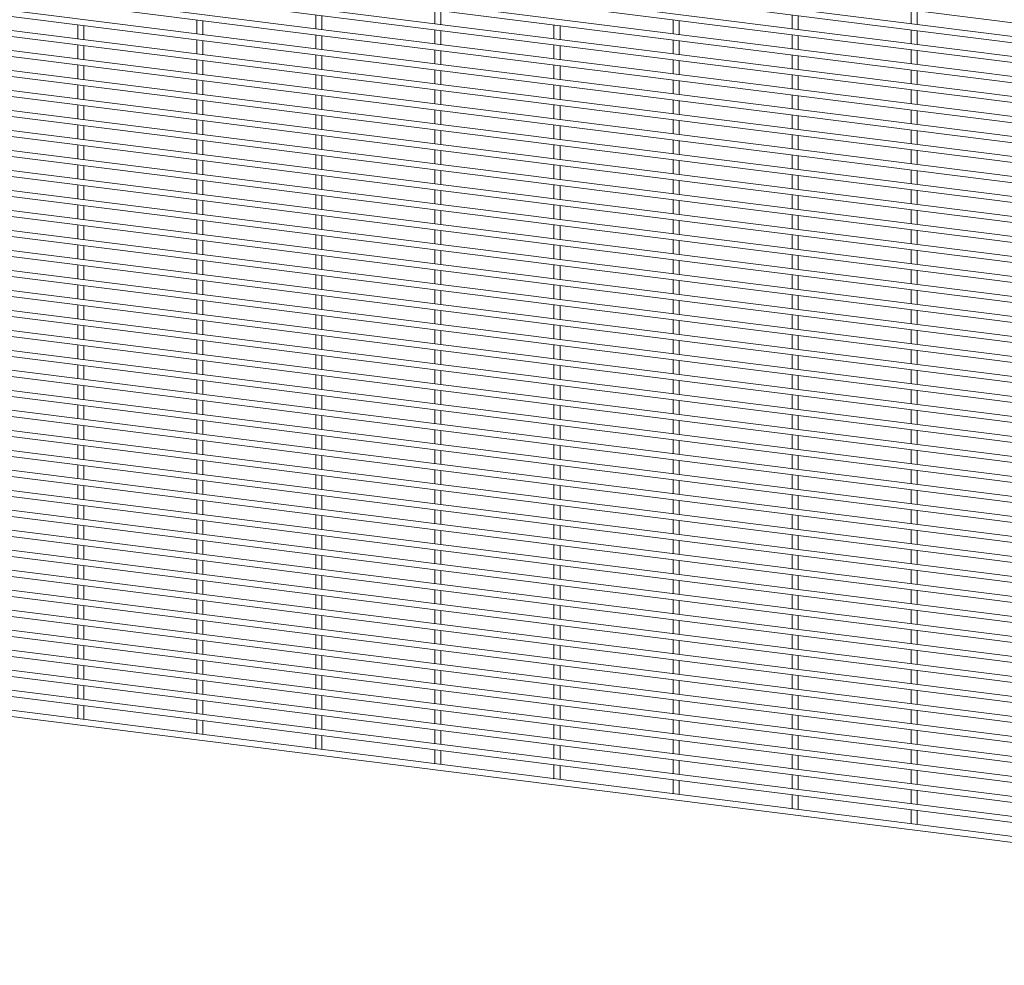
# Paper-space layout '_Dimetric' of a CAD drawing. Units: millimetres. Extents: x -1179 to 1178, y -1564 to 1564.
# Drawn here: x 0 to 589, y -1564 to -997 of the extents above; entities that cross this region are included whole.
import ezdxf

# ---------------------------------------------------------------- set-up
doc = ezdxf.new("R2010")
doc.units = ezdxf.units.MM

psp = doc.layouts.new('_Dimetric')

# ---------------------------------------------------------------- linework, layer by layer
at = {"color": 7, "linetype": 'Continuous', "lineweight": 15}
for p, q in [((-1178.74, -775.86), (1177.19, -1072.68)), ((-1178.74, -787.83), (1177.19, -1084.65)), ((1177.65, -1081.03), (-1178.29, -784.21)), ((-1178.74, -799.8), (1177.19, -1096.62)), ((1177.65, -1093), (-1178.29, -796.18)), ((-1178.74, -811.78), (1177.19, -1108.6)), ((1177.65, -1104.98), (-1178.29, -808.16)), ((-1178.74, -823.75), (1177.19, -1120.57)), ((1177.65, -1116.95), (-1178.29, -820.13)), ((-1178.74, -835.73), (1177.19, -1132.55)), ((1177.65, -1128.92), (-1178.29, -832.1)), ((-1178.74, -847.7), (1177.19, -1144.52)), ((1177.65, -1140.9), (-1178.29, -844.08)), ((-1178.74, -859.67), (1177.19, -1156.49)), ((1177.65, -1152.87), (-1178.29, -856.05)), ((-1178.74, -871.65), (1177.19, -1168.47)), ((1177.65, -1164.85), (-1178.29, -868.03)), ((-1178.74, -883.62), (1177.19, -1180.44)), ((1177.65, -1176.82), (-1178.29, -880)), ((-1178.74, -895.59), (1177.19, -1192.41)), ((1177.65, -1188.79), (-1178.29, -891.97)), ((-1178.74, -907.57), (1177.19, -1204.39)), ((1177.65, -1200.77), (-1178.29, -903.95)), ((1177.65, -1212.74), (-1178.29, -915.92)), ((-1178.74, -919.54), (1177.19, -1216.36)), ((1177.65, -1224.71), (-1178.29, -927.89)), ((-1178.74, -931.52), (1177.19, -1228.34)), ((1177.65, -1236.69), (-1178.29, -939.87)), ((-1178.74, -943.49), (1177.19, -1240.31)), ((1177.65, -1248.66), (-1178.29, -951.84)), ((-1178.74, -955.46), (1177.19, -1252.28)), ((1177.65, -1260.63), (-1178.29, -963.81)), ((-1178.74, -967.44), (1177.19, -1264.26)), ((1177.65, -1272.61), (-1178.29, -975.79)), ((-1178.74, -979.41), (1177.19, -1276.23)), ((1177.65, -1284.58), (-1178.29, -987.76)), ((-1178.74, -991.38), (1177.19, -1288.2)), ((176.92, -994.55), (176.92, -1002.84)), ((180.57, -1003.3), (180.57, -995.01)), ((248.2, -991.56), (248.2, -999.85)), ((251.85, -1000.31), (251.85, -992.02)), ((462.03, -994.55), (462.03, -1002.84)), ((465.68, -1003.3), (465.68, -995.01)), ((533.31, -991.56), (533.31, -999.85)), ((536.96, -1000.31), (536.96, -992.02)), ((1177.65, -1296.56), (-1178.29, -999.74)), ((34.36, -1000.54), (34.36, -1008.83)), ((38.01, -1009.29), (38.01, -1001)), ((105.64, -997.54), (105.64, -1005.84)), ((109.29, -1006.3), (109.29, -998)), ((319.48, -1000.54), (319.48, -1008.83)), ((323.13, -1009.29), (323.13, -1001)), ((390.76, -997.54), (390.76, -1005.84)), ((394.41, -1006.3), (394.41, -998)), ((-1178.74, -1003.36), (1177.19, -1300.18)), ((176.92, -1006.52), (176.92, -1014.82)), ((180.57, -1015.28), (180.57, -1006.98)), ((248.2, -1003.53), (248.2, -1011.82)), ((251.85, -1012.28), (251.85, -1003.99)), ((462.03, -1006.52), (462.03, -1014.82)), ((465.68, -1015.28), (465.68, -1006.98)), ((533.31, -1003.53), (533.31, -1011.82)), ((536.96, -1012.28), (536.96, -1003.99)), ((1177.65, -1308.53), (-1178.29, -1011.71)), ((34.36, -1012.51), (34.36, -1020.81)), ((38.01, -1021.26), (38.01, -1012.97)), ((105.64, -1009.52), (105.64, -1017.81)), ((109.29, -1018.27), (109.29, -1009.98)), ((319.48, -1012.51), (319.48, -1020.81)), ((323.13, -1021.26), (323.13, -1012.97)), ((390.76, -1009.52), (390.76, -1017.81)), ((394.41, -1018.27), (394.41, -1009.98)), ((-1178.74, -1015.33), (1177.19, -1312.15)), ((176.92, -1018.5), (176.92, -1026.79)), ((180.57, -1027.25), (180.57, -1018.96)), ((248.2, -1015.5), (248.2, -1023.8)), ((251.85, -1024.26), (251.85, -1015.96)), ((462.03, -1018.5), (462.03, -1026.79)), ((465.68, -1027.25), (465.68, -1018.96)), ((533.31, -1015.5), (533.31, -1023.8)), ((536.96, -1024.26), (536.96, -1015.96)), ((1177.65, -1320.5), (-1178.29, -1023.68)), ((34.36, -1024.48), (34.36, -1032.78)), ((38.01, -1033.24), (38.01, -1024.94)), ((105.64, -1021.49), (105.64, -1029.79)), ((109.29, -1030.25), (109.29, -1021.95)), ((319.48, -1024.48), (319.48, -1032.78)), ((323.13, -1033.24), (323.13, -1024.94)), ((390.76, -1021.49), (390.76, -1029.79)), ((394.41, -1030.25), (394.41, -1021.95)), ((-1178.74, -1027.3), (1177.19, -1324.12)), ((176.92, -1030.47), (176.92, -1038.77)), ((180.57, -1039.23), (180.57, -1030.93)), ((248.2, -1027.48), (248.2, -1035.77)), ((251.85, -1036.23), (251.85, -1027.94)), ((462.03, -1030.47), (462.03, -1038.77)), ((465.68, -1039.23), (465.68, -1030.93)), ((533.31, -1027.48), (533.31, -1035.77)), ((536.96, -1036.23), (536.96, -1027.94)), ((1177.65, -1332.48), (-1178.29, -1035.66)), ((34.36, -1036.46), (34.36, -1044.75)), ((38.01, -1045.21), (38.01, -1036.92)), ((105.64, -1033.46), (105.64, -1041.76)), ((109.29, -1042.22), (109.29, -1033.92)), ((319.48, -1036.46), (319.48, -1044.75)), ((323.13, -1045.21), (323.13, -1036.92)), ((390.76, -1033.46), (390.76, -1041.76)), ((394.41, -1042.22), (394.41, -1033.92)), ((-1178.74, -1039.28), (1177.19, -1336.1)), ((176.92, -1042.44), (176.92, -1050.74)), ((180.57, -1051.2), (180.57, -1042.9)), ((248.2, -1039.45), (248.2, -1047.75)), ((251.85, -1048.21), (251.85, -1039.91)), ((462.03, -1042.44), (462.03, -1050.74)), ((465.68, -1051.2), (465.68, -1042.9)), ((533.31, -1039.45), (533.31, -1047.75)), ((536.96, -1048.21), (536.96, -1039.91)), ((1177.65, -1344.45), (-1178.29, -1047.63)), ((34.36, -1048.43), (34.36, -1056.73)), ((38.01, -1057.19), (38.01, -1048.89)), ((105.64, -1045.44), (105.64, -1053.73)), ((109.29, -1054.19), (109.29, -1045.9)), ((319.48, -1048.43), (319.48, -1056.73)), ((323.13, -1057.19), (323.13, -1048.89)), ((390.76, -1045.44), (390.76, -1053.73)), ((394.41, -1054.19), (394.41, -1045.9)), ((-1178.74, -1051.25), (1177.19, -1348.07)), ((176.92, -1054.42), (176.92, -1062.71)), ((180.57, -1063.17), (180.57, -1054.88)), ((248.2, -1051.42), (248.2, -1059.72)), ((251.85, -1060.18), (251.85, -1051.88)), ((462.03, -1054.42), (462.03, -1062.71)), ((465.68, -1063.17), (465.68, -1054.88)), ((533.31, -1051.42), (533.31, -1059.72)), ((536.96, -1060.18), (536.96, -1051.88)), ((1177.65, -1356.42), (-1178.29, -1059.6)), ((34.36, -1060.4), (34.36, -1068.7)), ((38.01, -1069.16), (38.01, -1060.86)), ((105.64, -1057.41), (105.64, -1065.71)), ((109.29, -1066.17), (109.29, -1057.87)), ((319.48, -1060.4), (319.48, -1068.7)), ((323.13, -1069.16), (323.13, -1060.86)), ((390.76, -1057.41), (390.76, -1065.71)), ((394.41, -1066.17), (394.41, -1057.87)), ((-1178.74, -1063.23), (1177.19, -1360.05)), ((176.92, -1066.39), (176.92, -1074.69)), ((248.2, -1063.4), (248.2, -1071.69)), ((251.85, -1072.15), (251.85, -1063.86)), ((462.03, -1066.39), (462.03, -1074.69)), ((533.31, -1063.4), (533.31, -1071.69)), ((536.96, -1072.15), (536.96, -1063.86)), ((1177.65, -1368.4), (-1178.29, -1071.58)), ((34.36, -1072.38), (34.36, -1080.67)), ((105.64, -1069.39), (105.64, -1077.68)), ((109.29, -1078.14), (109.29, -1069.85)), ((180.57, -1075.15), (180.57, -1066.85)), ((319.48, -1072.38), (319.48, -1080.67)), ((390.76, -1069.39), (390.76, -1077.68)), ((394.41, -1078.14), (394.41, -1069.85)), ((465.68, -1075.15), (465.68, -1066.85)), ((-1178.74, -1075.2), (1177.19, -1372.02)), ((38.01, -1081.13), (38.01, -1072.84)), ((176.92, -1078.37), (176.92, -1086.66)), ((248.2, -1075.37), (248.2, -1083.67)), ((251.85, -1084.13), (251.85, -1075.83)), ((323.13, -1081.13), (323.13, -1072.84)), ((462.03, -1078.37), (462.03, -1086.66)), ((533.31, -1075.37), (533.31, -1083.67)), ((536.96, -1084.13), (536.96, -1075.83)), ((1177.65, -1380.37), (-1178.29, -1083.55)), ((34.36, -1084.35), (34.36, -1092.65)), ((105.64, -1081.36), (105.64, -1089.65)), ((109.29, -1090.11), (109.29, -1081.82)), ((180.57, -1087.12), (180.57, -1078.83)), ((319.48, -1084.35), (319.48, -1092.65)), ((390.76, -1081.36), (390.76, -1089.65)), ((394.41, -1090.11), (394.41, -1081.82)), ((465.68, -1087.12), (465.68, -1078.83)), ((-1178.74, -1087.17), (1177.19, -1383.99)), ((38.01, -1093.11), (38.01, -1084.81)), ((176.92, -1090.34), (176.92, -1098.63)), ((248.2, -1087.35), (248.2, -1095.64)), ((251.85, -1096.1), (251.85, -1087.81)), ((323.13, -1093.11), (323.13, -1084.81)), ((462.03, -1090.34), (462.03, -1098.63)), ((533.31, -1087.35), (533.31, -1095.64)), ((536.96, -1096.1), (536.96, -1087.81)), ((1177.65, -1392.35), (-1178.29, -1095.53)), ((105.64, -1093.33), (105.64, -1101.63)), ((109.29, -1102.09), (109.29, -1093.79)), ((180.57, -1099.09), (180.57, -1090.8)), ((390.76, -1093.33), (390.76, -1101.63)), ((394.41, -1102.09), (394.41, -1093.79)), ((465.68, -1099.09), (465.68, -1090.8)), ((-1178.74, -1099.15), (1177.19, -1395.97)), ((34.36, -1096.33), (34.36, -1104.62)), ((38.01, -1105.08), (38.01, -1096.79)), ((248.2, -1099.32), (248.2, -1107.61)), ((251.85, -1108.07), (251.85, -1099.78)), ((319.48, -1096.33), (319.48, -1104.62)), ((323.13, -1105.08), (323.13, -1096.79)), ((533.31, -1099.32), (533.31, -1107.61)), ((536.96, -1108.07), (536.96, -1099.78)), ((1177.65, -1404.32), (-1178.29, -1107.5)), ((105.64, -1105.31), (105.64, -1113.6)), ((109.29, -1114.06), (109.29, -1105.77)), ((176.92, -1102.31), (176.92, -1110.61)), ((180.57, -1111.07), (180.57, -1102.77)), ((390.76, -1105.31), (390.76, -1113.6)), ((394.41, -1114.06), (394.41, -1105.77)), ((462.03, -1102.31), (462.03, -1110.61)), ((465.68, -1111.07), (465.68, -1102.77)), ((-1178.74, -1111.12), (1177.19, -1407.94)), ((34.36, -1108.3), (34.36, -1116.59)), ((38.01, -1117.05), (38.01, -1108.76)), ((248.2, -1111.29), (248.2, -1119.59)), ((251.85, -1120.05), (251.85, -1111.75)), ((319.48, -1108.3), (319.48, -1116.59)), ((323.13, -1117.05), (323.13, -1108.76)), ((533.31, -1111.29), (533.31, -1119.59)), ((536.96, -1120.05), (536.96, -1111.75)), ((1177.65, -1416.29), (-1178.29, -1119.47)), ((105.64, -1117.28), (105.64, -1125.57)), ((109.29, -1126.03), (109.29, -1117.74)), ((176.92, -1114.29), (176.92, -1122.58)), ((180.57, -1123.04), (180.57, -1114.75)), ((390.76, -1117.28), (390.76, -1125.57)), ((394.41, -1126.03), (394.41, -1117.74)), ((462.03, -1114.29), (462.03, -1122.58)), ((465.68, -1123.04), (465.68, -1114.75)), ((-1178.74, -1123.09), (1177.19, -1419.91)), ((34.36, -1120.27), (34.36, -1128.57)), ((38.01, -1129.03), (38.01, -1120.73)), ((248.2, -1123.27), (248.2, -1131.56)), ((251.85, -1132.02), (251.85, -1123.73)), ((319.48, -1120.27), (319.48, -1128.57)), ((323.13, -1129.03), (323.13, -1120.73)), ((533.31, -1123.27), (533.31, -1131.56)), ((536.96, -1132.02), (536.96, -1123.73)), ((1177.65, -1428.27), (-1178.29, -1131.45)), ((105.64, -1129.25), (105.64, -1137.55)), ((109.29, -1138.01), (109.29, -1129.71)), ((176.92, -1126.26), (176.92, -1134.55)), ((180.57, -1135.01), (180.57, -1126.72)), ((390.76, -1129.25), (390.76, -1137.55)), ((394.41, -1138.01), (394.41, -1129.71)), ((462.03, -1126.26), (462.03, -1134.55)), ((465.68, -1135.01), (465.68, -1126.72)), ((-1178.74, -1135.07), (1177.19, -1431.89)), ((34.36, -1132.25), (34.36, -1140.54)), ((38.01, -1141), (38.01, -1132.71)), ((248.2, -1135.24), (248.2, -1143.54)), ((251.85, -1144), (251.85, -1135.7)), ((319.48, -1132.25), (319.48, -1140.54)), ((323.13, -1141), (323.13, -1132.71)), ((533.31, -1135.24), (533.31, -1143.54)), ((536.96, -1144), (536.96, -1135.7)), ((1177.65, -1440.24), (-1178.29, -1143.42)), ((105.64, -1141.23), (105.64, -1149.52)), ((109.29, -1149.98), (109.29, -1141.69)), ((176.92, -1138.23), (176.92, -1146.53)), ((180.57, -1146.99), (180.57, -1138.69)), ((390.76, -1141.23), (390.76, -1149.52)), ((394.41, -1149.98), (394.41, -1141.69)), ((462.03, -1138.23), (462.03, -1146.53)), ((465.68, -1146.99), (465.68, -1138.69)), ((-1178.74, -1147.04), (1177.19, -1443.86)), ((34.36, -1144.22), (34.36, -1152.52)), ((38.01, -1152.98), (38.01, -1144.68)), ((248.2, -1147.21), (248.2, -1155.51)), ((251.85, -1155.97), (251.85, -1147.67)), ((319.48, -1144.22), (319.48, -1152.52)), ((323.13, -1152.98), (323.13, -1144.68)), ((533.31, -1147.21), (533.31, -1155.51)), ((536.96, -1155.97), (536.96, -1147.67)), ((105.64, -1153.2), (105.64, -1161.5)), ((109.29, -1161.96), (109.29, -1153.66)), ((176.92, -1150.21), (176.92, -1158.5)), ((180.57, -1158.96), (180.57, -1150.67)), ((390.76, -1153.2), (390.76, -1161.5)), ((394.41, -1161.96), (394.41, -1153.66)), ((462.03, -1150.21), (462.03, -1158.5)), ((465.68, -1158.96), (465.68, -1150.67)), ((-1178.74, -1159.02), (1177.19, -1455.83)), ((1177.65, -1452.21), (-1178.29, -1155.39)), ((34.36, -1156.19), (34.36, -1164.49)), ((38.01, -1164.95), (38.01, -1156.65)), ((248.2, -1159.19), (248.2, -1167.48)), ((251.85, -1167.94), (251.85, -1159.65)), ((319.48, -1156.19), (319.48, -1164.49)), ((323.13, -1164.95), (323.13, -1156.65)), ((533.31, -1159.19), (533.31, -1167.48)), ((536.96, -1167.94), (536.96, -1159.65)), ((105.64, -1165.17), (105.64, -1173.47)), ((109.29, -1173.93), (109.29, -1165.63)), ((176.92, -1162.18), (176.92, -1170.48)), ((180.57, -1170.94), (180.57, -1162.64)), ((390.76, -1165.17), (390.76, -1173.47)), ((394.41, -1173.93), (394.41, -1165.63)), ((462.03, -1162.18), (462.03, -1170.48)), ((465.68, -1170.94), (465.68, -1162.64)), ((-1178.74, -1170.99), (1177.19, -1467.81)), ((1177.65, -1464.19), (-1178.29, -1167.37)), ((34.36, -1168.17), (34.36, -1176.46)), ((38.01, -1176.92), (38.01, -1168.63)), ((248.2, -1171.16), (248.2, -1179.46)), ((251.85, -1179.92), (251.85, -1171.62)), ((319.48, -1168.17), (319.48, -1176.46)), ((323.13, -1176.92), (323.13, -1168.63)), ((533.31, -1171.16), (533.31, -1179.46)), ((536.96, -1179.92), (536.96, -1171.62)), ((105.64, -1177.15), (105.64, -1185.44)), ((109.29, -1185.9), (109.29, -1177.61)), ((176.92, -1174.15), (176.92, -1182.45)), ((180.57, -1182.91), (180.57, -1174.61)), ((390.76, -1177.15), (390.76, -1185.44)), ((394.41, -1185.9), (394.41, -1177.61)), ((462.03, -1174.15), (462.03, -1182.45)), ((465.68, -1182.91), (465.68, -1174.61)), ((-1178.74, -1182.96), (1177.19, -1479.78)), ((1177.65, -1476.16), (-1178.29, -1179.34)), ((34.36, -1180.14), (34.36, -1188.44)), ((38.01, -1188.9), (38.01, -1180.6)), ((248.2, -1183.14), (248.2, -1191.43)), ((251.85, -1191.89), (251.85, -1183.59)), ((319.48, -1180.14), (319.48, -1188.44)), ((323.13, -1188.9), (323.13, -1180.6)), ((533.31, -1183.14), (533.31, -1191.43)), ((536.96, -1191.89), (536.96, -1183.59)), ((105.64, -1189.12), (105.64, -1197.42)), ((109.29, -1197.88), (109.29, -1189.58)), ((176.92, -1186.13), (176.92, -1194.42)), ((180.57, -1194.88), (180.57, -1186.59)), ((390.76, -1189.12), (390.76, -1197.42)), ((394.41, -1197.88), (394.41, -1189.58)), ((462.03, -1186.13), (462.03, -1194.42)), ((465.68, -1194.88), (465.68, -1186.59)), ((-1178.74, -1194.94), (1177.19, -1491.76)), ((1177.65, -1488.13), (-1178.29, -1191.31)), ((34.36, -1192.12), (34.36, -1200.41)), ((38.01, -1200.87), (38.01, -1192.58)), ((248.2, -1195.11), (248.2, -1203.4)), ((251.85, -1203.86), (251.85, -1195.57)), ((319.48, -1192.12), (319.48, -1200.41)), ((323.13, -1200.87), (323.13, -1192.58)), ((533.31, -1195.11), (533.31, -1203.4)), ((536.96, -1203.86), (536.96, -1195.57)), ((105.64, -1201.1), (105.64, -1209.39)), ((109.29, -1209.85), (109.29, -1201.56)), ((176.92, -1198.1), (176.92, -1206.4)), ((180.57, -1206.86), (180.57, -1198.56)), ((390.76, -1201.1), (390.76, -1209.39)), ((394.41, -1209.85), (394.41, -1201.56)), ((462.03, -1198.1), (462.03, -1206.4)), ((465.68, -1206.86), (465.68, -1198.56)), ((-1178.74, -1206.91), (1177.19, -1503.73)), ((1177.65, -1500.11), (-1178.29, -1203.29)), ((34.36, -1204.09), (34.36, -1212.38)), ((38.01, -1212.84), (38.01, -1204.55)), ((248.2, -1207.08), (248.2, -1215.38)), ((251.85, -1215.84), (251.85, -1207.54)), ((319.48, -1204.09), (319.48, -1212.38)), ((323.13, -1212.84), (323.13, -1204.55)), ((533.31, -1207.08), (533.31, -1215.38)), ((536.96, -1215.84), (536.96, -1207.54)), ((105.64, -1213.07), (105.64, -1221.36)), ((109.29, -1221.82), (109.29, -1213.53)), ((176.92, -1210.08), (176.92, -1218.37)), ((180.57, -1218.83), (180.57, -1210.54)), ((390.76, -1213.07), (390.76, -1221.36)), ((394.41, -1221.82), (394.41, -1213.53)), ((462.03, -1210.08), (462.03, -1218.37)), ((465.68, -1218.83), (465.68, -1210.54)), ((-1178.74, -1218.88), (1177.19, -1515.7)), ((1177.65, -1512.08), (-1178.29, -1215.26)), ((34.36, -1216.06), (34.36, -1224.36)), ((38.01, -1224.82), (38.01, -1216.52)), ((248.2, -1219.06), (248.2, -1227.35)), ((251.85, -1227.81), (251.85, -1219.52)), ((319.48, -1216.06), (319.48, -1224.36)), ((323.13, -1224.82), (323.13, -1216.52)), ((533.31, -1219.06), (533.31, -1227.35)), ((536.96, -1227.81), (536.96, -1219.52)), ((105.64, -1225.04), (105.64, -1233.34)), ((109.29, -1233.8), (109.29, -1225.5)), ((176.92, -1222.05), (176.92, -1230.34)), ((180.57, -1230.8), (180.57, -1222.51)), ((390.76, -1225.04), (390.76, -1233.34)), ((394.41, -1233.8), (394.41, -1225.5)), ((462.03, -1222.05), (462.03, -1230.34)), ((465.68, -1230.8), (465.68, -1222.51)), ((-1178.74, -1230.86), (1177.19, -1527.68)), ((1177.65, -1524.06), (-1178.29, -1227.24)), ((34.36, -1228.04), (34.36, -1236.33)), ((38.01, -1236.79), (38.01, -1228.5)), ((248.2, -1231.03), (248.2, -1239.32)), ((251.85, -1239.78), (251.85, -1231.49)), ((319.48, -1228.04), (319.48, -1236.33)), ((323.13, -1236.79), (323.13, -1228.5)), ((533.31, -1231.03), (533.31, -1239.32)), ((536.96, -1239.78), (536.96, -1231.49)), ((105.64, -1237.02), (105.64, -1245.31)), ((109.29, -1245.77), (109.29, -1237.48)), ((176.92, -1234.02), (176.92, -1242.32)), ((180.57, -1242.78), (180.57, -1234.48)), ((390.76, -1237.02), (390.76, -1245.31)), ((394.41, -1245.77), (394.41, -1237.48)), ((462.03, -1234.02), (462.03, -1242.32)), ((465.68, -1242.78), (465.68, -1234.48)), ((-1178.74, -1242.83), (1177.19, -1539.65)), ((1177.65, -1536.03), (-1178.29, -1239.21)), ((34.36, -1240.01), (34.36, -1248.3)), ((38.01, -1248.76), (38.01, -1240.47)), ((248.2, -1243), (248.2, -1251.3)), ((251.85, -1251.76), (251.85, -1243.46)), ((319.48, -1240.01), (319.48, -1248.3)), ((323.13, -1248.76), (323.13, -1240.47)), ((533.31, -1243), (533.31, -1251.3)), ((536.96, -1251.76), (536.96, -1243.46)), ((105.64, -1248.99), (105.64, -1257.29)), ((109.29, -1257.74), (109.29, -1249.45)), ((176.92, -1246), (176.92, -1254.29)), ((180.57, -1254.75), (180.57, -1246.46)), ((390.76, -1248.99), (390.76, -1257.29)), ((394.41, -1257.74), (394.41, -1249.45)), ((462.03, -1246), (462.03, -1254.29)), ((465.68, -1254.75), (465.68, -1246.46)), ((-1178.74, -1254.8), (1177.19, -1551.62)), ((1177.65, -1548), (-1178.29, -1251.18)), ((34.36, -1251.98), (34.36, -1260.28)), ((38.01, -1260.74), (38.01, -1252.44)), ((248.2, -1254.98), (248.2, -1263.27)), ((251.85, -1263.73), (251.85, -1255.44)), ((319.48, -1251.98), (319.48, -1260.28)), ((323.13, -1260.74), (323.13, -1252.44)), ((533.31, -1254.98), (533.31, -1263.27)), ((536.96, -1263.73), (536.96, -1255.44)), ((105.64, -1260.96), (105.64, -1269.26)), ((176.92, -1257.97), (176.92, -1266.27)), ((180.57, -1266.73), (180.57, -1258.43)), ((390.76, -1260.96), (390.76, -1269.26)), ((462.03, -1257.97), (462.03, -1266.27)), ((465.68, -1266.73), (465.68, -1258.43)), ((-1178.74, -1266.78), (1177.19, -1563.6)), ((1177.65, -1559.98), (-1178.29, -1263.16)), ((34.36, -1263.96), (34.36, -1272.25)), ((38.01, -1272.71), (38.01, -1264.42)), ((109.29, -1269.72), (109.29, -1261.42)), ((248.2, -1266.95), (248.2, -1275.25)), ((319.48, -1263.96), (319.48, -1272.25)), ((323.13, -1272.71), (323.13, -1264.42)), ((394.41, -1269.72), (394.41, -1261.42)), ((533.31, -1266.95), (533.31, -1275.25)), ((105.64, -1272.94), (105.64, -1281.23)), ((176.92, -1269.94), (176.92, -1278.24)), ((180.57, -1278.7), (180.57, -1270.4)), ((251.85, -1275.71), (251.85, -1267.41)), ((390.76, -1272.94), (390.76, -1281.23)), ((462.03, -1269.94), (462.03, -1278.24)), ((465.68, -1278.7), (465.68, -1270.4)), ((536.96, -1275.71), (536.96, -1267.41)), ((34.36, -1275.93), (34.36, -1284.23)), ((38.01, -1284.69), (38.01, -1276.39)), ((109.29, -1281.69), (109.29, -1273.4)), ((248.2, -1278.92), (248.2, -1287.22)), ((319.48, -1275.93), (319.48, -1284.23)), ((323.13, -1284.69), (323.13, -1276.39)), ((394.41, -1281.69), (394.41, -1273.4)), ((533.31, -1278.92), (533.31, -1287.22)), ((176.92, -1281.92), (176.92, -1290.21)), ((180.57, -1290.67), (180.57, -1282.38)), ((251.85, -1287.68), (251.85, -1279.38)), ((462.03, -1281.92), (462.03, -1290.21)), ((465.68, -1290.67), (465.68, -1282.38)), ((536.96, -1287.68), (536.96, -1279.38)), ((34.36, -1287.9), (34.36, -1296.2)), ((38.01, -1296.66), (38.01, -1288.36)), ((105.64, -1284.91), (105.64, -1293.21)), ((109.29, -1293.67), (109.29, -1285.37)), ((319.48, -1287.9), (319.48, -1296.2)), ((323.13, -1296.66), (323.13, -1288.36)), ((390.76, -1284.91), (390.76, -1293.21)), ((394.41, -1293.67), (394.41, -1285.37)), ((176.92, -1293.89), (176.92, -1302.19)), ((180.57, -1302.65), (180.57, -1294.35)), ((248.2, -1290.9), (248.2, -1299.19)), ((251.85, -1299.65), (251.85, -1291.36)), ((462.03, -1293.89), (462.03, -1302.19)), ((465.68, -1302.65), (465.68, -1294.35)), ((533.31, -1290.9), (533.31, -1299.19)), ((536.96, -1299.65), (536.96, -1291.36)), ((34.36, -1299.88), (34.36, -1308.17)), ((38.01, -1308.63), (38.01, -1300.34)), ((105.64, -1296.88), (105.64, -1305.18)), ((109.29, -1305.64), (109.29, -1297.34)), ((319.48, -1299.88), (319.48, -1308.17)), ((323.13, -1308.63), (323.13, -1300.34)), ((390.76, -1296.88), (390.76, -1305.18)), ((394.41, -1305.64), (394.41, -1297.34)), ((176.92, -1305.87), (176.92, -1314.16)), ((180.57, -1314.62), (180.57, -1306.33)), ((248.2, -1302.87), (248.2, -1311.17)), ((251.85, -1311.63), (251.85, -1303.33)), ((462.03, -1305.87), (462.03, -1314.16)), ((465.68, -1314.62), (465.68, -1306.33)), ((533.31, -1302.87), (533.31, -1311.17)), ((536.96, -1311.63), (536.96, -1303.33)), ((34.36, -1311.85), (34.36, -1320.15)), ((38.01, -1320.61), (38.01, -1312.31)), ((105.64, -1308.86), (105.64, -1317.15)), ((109.29, -1317.61), (109.29, -1309.32)), ((319.48, -1311.85), (319.48, -1320.15)), ((323.13, -1320.61), (323.13, -1312.31)), ((390.76, -1308.86), (390.76, -1317.15)), ((394.41, -1317.61), (394.41, -1309.32)), ((176.92, -1317.84), (176.92, -1326.13)), ((180.57, -1326.59), (180.57, -1318.3)), ((248.2, -1314.85), (248.2, -1323.14)), ((251.85, -1323.6), (251.85, -1315.31)), ((462.03, -1317.84), (462.03, -1326.13)), ((465.68, -1326.59), (465.68, -1318.3)), ((533.31, -1314.85), (533.31, -1323.14)), ((536.96, -1323.6), (536.96, -1315.31)), ((34.36, -1323.83), (34.36, -1332.12)), ((38.01, -1332.58), (38.01, -1324.29)), ((105.64, -1320.83), (105.64, -1329.13)), ((109.29, -1329.59), (109.29, -1321.29)), ((319.48, -1323.83), (319.48, -1332.12)), ((323.13, -1332.58), (323.13, -1324.29)), ((390.76, -1320.83), (390.76, -1329.13)), ((394.41, -1329.59), (394.41, -1321.29)), ((176.92, -1329.81), (176.92, -1338.11)), ((180.57, -1338.57), (180.57, -1330.27)), ((248.2, -1326.82), (248.2, -1335.11)), ((251.85, -1335.57), (251.85, -1327.28)), ((462.03, -1329.81), (462.03, -1338.11)), ((465.68, -1338.57), (465.68, -1330.27)), ((533.31, -1326.82), (533.31, -1335.11)), ((536.96, -1335.57), (536.96, -1327.28)), ((34.36, -1335.8), (34.36, -1344.09)), ((38.01, -1344.55), (38.01, -1336.26)), ((105.64, -1332.81), (105.64, -1341.1)), ((109.29, -1341.56), (109.29, -1333.27)), ((319.48, -1335.8), (319.48, -1344.09)), ((323.13, -1344.55), (323.13, -1336.26)), ((390.76, -1332.81), (390.76, -1341.1)), ((394.41, -1341.56), (394.41, -1333.27)), ((176.92, -1341.79), (176.92, -1350.08)), ((180.57, -1350.54), (180.57, -1342.25)), ((248.2, -1338.79), (248.2, -1347.09)), ((251.85, -1347.55), (251.85, -1339.25)), ((462.03, -1341.79), (462.03, -1350.08)), ((465.68, -1350.54), (465.68, -1342.25)), ((533.31, -1338.79), (533.31, -1347.09)), ((536.96, -1347.55), (536.96, -1339.25)), ((34.36, -1347.77), (34.36, -1356.07)), ((38.01, -1356.53), (38.01, -1348.23)), ((105.64, -1344.78), (105.64, -1353.07)), ((109.29, -1353.53), (109.29, -1345.24)), ((319.48, -1347.77), (319.48, -1356.07)), ((323.13, -1356.53), (323.13, -1348.23)), ((390.76, -1344.78), (390.76, -1353.07)), ((394.41, -1353.53), (394.41, -1345.24)), ((176.92, -1353.76), (176.92, -1362.05)), ((180.57, -1362.51), (180.57, -1354.22)), ((248.2, -1350.77), (248.2, -1359.06)), ((251.85, -1359.52), (251.85, -1351.23)), ((462.03, -1353.76), (462.03, -1362.05)), ((465.68, -1362.51), (465.68, -1354.22)), ((533.31, -1350.77), (533.31, -1359.06)), ((536.96, -1359.52), (536.96, -1351.23)), ((34.36, -1359.75), (34.36, -1368.04)), ((38.01, -1368.5), (38.01, -1360.21)), ((105.64, -1356.75), (105.64, -1365.05)), ((109.29, -1365.51), (109.29, -1357.21)), ((319.48, -1359.75), (319.48, -1368.04)), ((323.13, -1368.5), (323.13, -1360.21)), ((390.76, -1356.75), (390.76, -1365.05)), ((394.41, -1365.51), (394.41, -1357.21)), ((176.92, -1365.73), (176.92, -1374.03)), ((180.57, -1374.49), (180.57, -1366.19)), ((248.2, -1362.74), (248.2, -1371.04)), ((251.85, -1371.49), (251.85, -1363.2)), ((462.03, -1365.73), (462.03, -1374.03)), ((465.68, -1374.49), (465.68, -1366.19)), ((533.31, -1362.74), (533.31, -1371.04)), ((536.96, -1371.49), (536.96, -1363.2)), ((34.36, -1371.72), (34.36, -1380.02)), ((38.01, -1380.48), (38.01, -1372.18)), ((105.64, -1368.73), (105.64, -1377.02)), ((109.29, -1377.48), (109.29, -1369.19)), ((319.48, -1371.72), (319.48, -1380.02)), ((323.13, -1380.48), (323.13, -1372.18)), ((390.76, -1368.73), (390.76, -1377.02)), ((394.41, -1377.48), (394.41, -1369.19)), ((176.92, -1377.71), (176.92, -1386)), ((180.57, -1386.46), (180.57, -1378.17)), ((248.2, -1374.71), (248.2, -1383.01)), ((251.85, -1383.47), (251.85, -1375.17)), ((462.03, -1377.71), (462.03, -1386)), ((465.68, -1386.46), (465.68, -1378.17)), ((533.31, -1374.71), (533.31, -1383.01)), ((536.96, -1383.47), (536.96, -1375.17)), ((34.36, -1383.69), (34.36, -1391.99)), ((38.01, -1392.45), (38.01, -1384.15)), ((105.64, -1380.7), (105.64, -1389)), ((109.29, -1389.46), (109.29, -1381.16)), ((319.48, -1383.69), (319.48, -1391.99)), ((323.13, -1392.45), (323.13, -1384.15)), ((390.76, -1380.7), (390.76, -1389)), ((394.41, -1389.46), (394.41, -1381.16)), ((176.92, -1389.68), (176.92, -1397.98)), ((180.57, -1398.44), (180.57, -1390.14)), ((248.2, -1386.69), (248.2, -1394.98)), ((251.85, -1395.44), (251.85, -1387.15)), ((462.03, -1389.68), (462.03, -1397.98)), ((465.68, -1398.44), (465.68, -1390.14)), ((533.31, -1386.69), (533.31, -1394.98)), ((536.96, -1395.44), (536.96, -1387.15)), ((34.36, -1395.67), (34.36, -1403.96)), ((38.01, -1404.42), (38.01, -1396.13)), ((105.64, -1392.67), (105.64, -1400.97)), ((109.29, -1401.43), (109.29, -1393.13)), ((319.48, -1395.67), (319.48, -1403.96)), ((323.13, -1404.42), (323.13, -1396.13)), ((390.76, -1392.67), (390.76, -1400.97)), ((394.41, -1401.43), (394.41, -1393.13)), ((176.92, -1401.65), (176.92, -1409.95)), ((180.57, -1410.41), (180.57, -1402.11)), ((248.2, -1398.66), (248.2, -1406.96)), ((251.85, -1407.42), (251.85, -1399.12)), ((462.03, -1401.65), (462.03, -1409.95)), ((465.68, -1410.41), (465.68, -1402.11)), ((533.31, -1398.66), (533.31, -1406.96)), ((536.96, -1407.42), (536.96, -1399.12)), ((34.36, -1407.64), (34.36, -1415.94)), ((38.01, -1416.4), (38.01, -1408.1)), ((105.64, -1404.65), (105.64, -1412.94)), ((109.29, -1413.4), (109.29, -1405.11)), ((319.48, -1407.64), (319.48, -1415.94)), ((323.13, -1416.4), (323.13, -1408.1)), ((390.76, -1404.65), (390.76, -1412.94)), ((394.41, -1413.4), (394.41, -1405.11)), ((176.92, -1413.63), (176.92, -1421.92)), ((180.57, -1422.38), (180.57, -1414.09)), ((248.2, -1410.63), (248.2, -1418.93)), ((251.85, -1419.39), (251.85, -1411.09)), ((462.03, -1413.63), (462.03, -1421.92)), ((465.68, -1422.38), (465.68, -1414.09)), ((533.31, -1410.63), (533.31, -1418.93)), ((536.96, -1419.39), (536.96, -1411.09)), ((105.64, -1416.62), (105.64, -1424.92)), ((109.29, -1425.38), (109.29, -1417.08)), ((319.48, -1419.62), (319.48, -1427.91)), ((323.13, -1428.37), (323.13, -1420.07)), ((390.76, -1416.62), (390.76, -1424.92)), ((394.41, -1425.38), (394.41, -1417.08)), ((176.92, -1425.6), (176.92, -1433.9)), ((180.57, -1434.36), (180.57, -1426.06)), ((248.2, -1422.61), (248.2, -1430.9)), ((251.85, -1431.36), (251.85, -1423.07)), ((462.03, -1425.6), (462.03, -1433.9)), ((465.68, -1434.36), (465.68, -1426.06)), ((533.31, -1422.61), (533.31, -1430.9)), ((536.96, -1431.36), (536.96, -1423.07)), ((319.48, -1431.59), (319.48, -1439.88)), ((323.13, -1440.34), (323.13, -1432.05)), ((390.76, -1428.6), (390.76, -1436.89)), ((394.41, -1437.35), (394.41, -1429.06)), ((248.2, -1434.58), (248.2, -1442.88)), ((251.85, -1443.34), (251.85, -1435.04)), ((462.03, -1437.58), (462.03, -1445.87)), ((465.68, -1446.33), (465.68, -1438.04)), ((533.31, -1434.58), (533.31, -1442.88)), ((536.96, -1443.34), (536.96, -1435.04)), ((319.48, -1443.56), (319.48, -1451.86)), ((323.13, -1452.32), (323.13, -1444.02)), ((390.76, -1440.57), (390.76, -1448.86)), ((394.41, -1449.32), (394.41, -1441.03)), ((462.03, -1449.55), (462.03, -1457.84)), ((533.31, -1446.56), (533.31, -1454.85)), ((536.96, -1455.31), (536.96, -1447.02)), ((390.76, -1452.54), (390.76, -1460.84)), ((394.41, -1461.3), (394.41, -1453)), ((465.68, -1458.3), (465.68, -1450.01)), ((462.03, -1461.52), (462.03, -1469.82)), ((533.31, -1458.53), (533.31, -1466.82)), ((536.96, -1467.28), (536.96, -1458.99)), ((465.68, -1470.28), (465.68, -1461.98)), ((533.31, -1470.5), (533.31, -1478.8)), ((536.96, -1479.26), (536.96, -1470.96))]:
    psp.add_line(p, q, dxfattribs=at)

doc.saveas('drawing.dxf')
